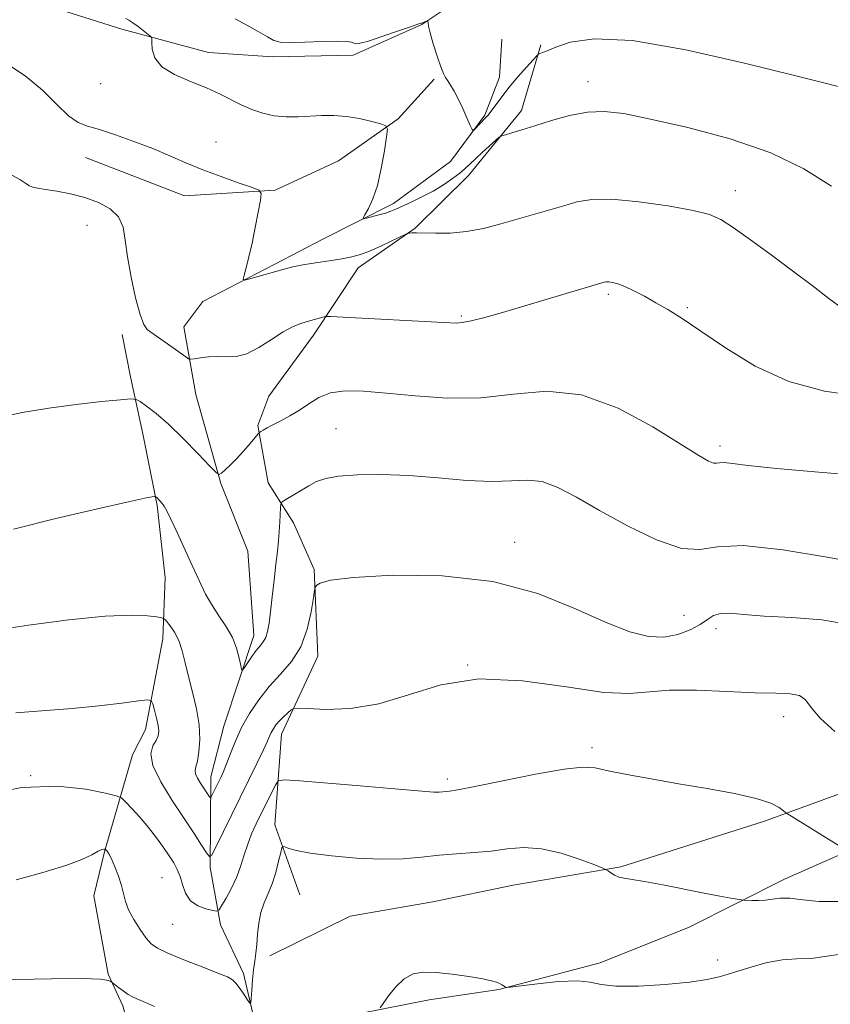
# Model space of a CAD drawing. Extents: x 2074800 to 2077700, y 287300 to 290200.
# Drawn here: x 2076347 to 2076485, y 288555 to 288723 of the extents above; entities that cross this region are included whole.
import ezdxf

# ---------------------------------------------------------------- set-up
doc = ezdxf.new("R2010")
doc.units = 0
doc.header["$MEASUREMENT"] = 0
for name, color, linetype, lineweight in [('BREAKLINE DTM HARD', 7, 'Continuous', 0), ('CONTOUR INDEX', 41, 'Continuous', 13), ('CONTOUR INTERMEDIATE', 44, 'Continuous', 0), ('SPOT ELEVATION DTM', 2, 'Continuous', 13)]:
    doc.layers.add(name, color=color, linetype=linetype, lineweight=lineweight)

msp = doc.modelspace()

# ---------------------------------------------------------------- linework, layer by layer
at = {"layer": 'BREAKLINE DTM HARD'}
for points in [[(2076333.92, 288731.37, 998.48), (2076349.45, 288726.33, 996.67), (2076364.28, 288721.65, 996.41), (2076379.11, 288717.68, 995.22), (2076390.07, 288716.91, 994.41), (2076403.86, 288717.19, 994.49), (2076415.56, 288722.43, 994.11), (2076426.56, 288729.8, 993), (2076433, 288742.14, 992), (2076438.02, 288754.84, 992.08), (2076441.57, 288756.94, 991.35), (2076447.94, 288757.62, 991.2), (2076464.22, 288760.36, 989.97)], [(2076386.83, 288552.54, 1012.14), (2076385.06, 288560.13, 1011.67), (2076381.14, 288568.46, 1010.5), (2076379.38, 288578.23, 1008.3), (2076379.47, 288593.76, 1005.29), (2076381.69, 288602.42, 1005.02), (2076386.83, 288617.92, 1003.33), (2076385.83, 288632.38, 1002.59), (2076381.19, 288643.96, 1002.12), (2076376.94, 288659.16, 1000.75), (2076374.84, 288670.73, 999.3), (2076378.11, 288675.05, 998.32), (2076390.43, 288681.48, 997.74), (2076398.76, 288685.77, 996.56), (2076410.72, 288691.84, 995.55), (2076420.51, 288699.02, 994.41), (2076426.34, 288706.93, 993.78), (2076428.9, 288713.42, 993.2), (2076429.3, 288719.92, 992.65)], [(2076394.69, 288573.6, 1013.59), (2076390.43, 288585.54, 1011.32), (2076391.6, 288601.07, 1008.7), (2076397.81, 288614.4, 1006.63), (2076397.17, 288629.22, 1005.84), (2076393.6, 288637.18, 1004.63), (2076389.3, 288644.07, 1003.38), (2076387.55, 288653.83, 1001.81), (2076389.39, 288658.88, 1001.03), (2076397.03, 288669.31, 1000.52), (2076404.68, 288680.83, 998.68), (2076414.47, 288687.64, 997.9), (2076423.55, 288696.62, 996.69), (2076432.64, 288707.77, 995.55), (2076435.96, 288718.95, 993.75)], [(2076358.01, 288699.73, 998.96), (2076374.95, 288693.14, 998.77), (2076390.49, 288694.14, 997.87), (2076401.35, 288699.13, 997.2), (2076411.51, 288706.3, 995.76), (2076417.69, 288713.13, 994.19)], [(2076367.13, 288392.71, 1037.13), (2076361.05, 288404.31, 1035.57), (2076358.58, 288414.8, 1034.28), (2076359.77, 288434.66, 1031.58), (2076360.55, 288444.41, 1030.17), (2076360.63, 288458.5, 1028.52), (2076359.32, 288483.43, 1025.86), (2076359.41, 288498.96, 1023.28), (2076362.72, 288510.14, 1022.03), (2076367.13, 288524.21, 1019.72), (2076367.19, 288533.96, 1017.96), (2076366.18, 288548.05, 1015.53), (2076364.41, 288554.57, 1014.44), (2076361.91, 288560, 1013.85), (2076359.46, 288573.38, 1012.71), (2076361.31, 288580.95, 1012.09), (2076366.09, 288597.55, 1008.41), (2076368.29, 288601.87, 1008.68), (2076371.26, 288617.39, 1006.65), (2076371.68, 288627.86, 1004.73), (2076370.3, 288640.15, 1004.18), (2076367.84, 288652.44, 1002.85), (2076365.73, 288662.21, 1001.48), (2076364.33, 288669.44, 1000.54)], [(2076389.58, 288563.15, 1012.53), (2076403.34, 288569.94, 1013.55), (2076417.45, 288572.39, 1013.51), (2076431.19, 288575.2, 1013.08), (2076449.63, 288578.35, 1011.83), (2076474.24, 288586.16, 1010.42), (2076492.7, 288592.92, 1008.35), (2076504.66, 288600.08, 1008.03), (2076520.6, 288607.58, 1007.17), (2076533.26, 288612.21, 1007.09), (2076554.96, 288616.42, 1005.92), (2076565.08, 288617.09, 1005.92), (2076580.25, 288616.28, 1005.88), (2076595.42, 288615.84, 1006.23), (2076603.36, 288615.43, 1005.88)], [(2076393.29, 288545.64, 1013.31), (2076400.92, 288552.46, 1013.82), (2076416.83, 288555.62, 1014.21), (2076428.76, 288557.36, 1014.06), (2076446.13, 288561.96, 1013.23), (2076461.33, 288568.02, 1012.69), (2076477.63, 288576.24, 1011.47), (2076488.86, 288581.23, 1009.95), (2076502.97, 288586.21, 1008.85), (2076514.19, 288589.4, 1008.81), (2076522.88, 288592.6, 1008.34), (2076530.85, 288596.17, 1008.11), (2076542.42, 288599, 1007.6), (2076560.87, 288603.95, 1006.74), (2076578.58, 288605.3, 1006.27), (2076594.11, 288605.21, 1006.62), (2076603.87, 288605.16, 1007.17)]]:
    msp.add_polyline3d(points, dxfattribs=at)
at = {"layer": 'CONTOUR INDEX', "flags": 128}
for points, elevation in [([(2076490.77, 288658.831), (2076484.501, 288659.72), (2076478.369, 288661.374), (2076472.632, 288664.011), (2076467.537, 288667.122), (2076463.322, 288670.013), (2076460.128, 288672.154), (2076457.689, 288673.675), (2076455.635, 288674.866), (2076453.681, 288675.955), (2076451.866, 288676.916), (2076450.308, 288677.656), (2076449.099, 288678.113), (2076448.206, 288678.338), (2076447.568, 288678.413), (2076447.12, 288678.407), (2076446.789, 288678.352), (2076429.379, 288673.201), (2076426.34, 288672.337), (2076424.027, 288671.738), (2076422.509, 288671.45), (2076421.439, 288671.39), (2076399.967, 288672.517), (2076399.124, 288672.512), (2076398.626, 288672.402), (2076395.822, 288671.596), (2076394.698, 288671.254), (2076393.43, 288670.741), (2076391.855, 288669.88), (2076389.884, 288668.594), (2076387.714, 288667.2), (2076385.616, 288666.118), (2076383.793, 288665.642), (2076382.18, 288665.589), (2076380.644, 288665.652), (2076379.108, 288665.593), (2076377.716, 288665.437), (2076376.666, 288665.276), (2076376.07, 288665.201), (2076375.689, 288665.29), (2076375.197, 288665.619), (2076372.07, 288667.854), (2076369.204, 288669.801), (2076368.576, 288670.286), (2076368.013, 288671.135), (2076367.385, 288672.849), (2076366.612, 288675.725), (2076365.824, 288679.256), (2076365.206, 288682.731), (2076364.849, 288685.584), (2076364.473, 288687.812), (2076363.706, 288689.553), (2076362.274, 288690.932), (2076360.286, 288692.014), (2076357.948, 288692.848), (2076355.479, 288693.48), (2076353.143, 288693.937), (2076351.215, 288694.243), (2076349.888, 288694.434), (2076349.032, 288694.6), (2076348.433, 288694.842), (2076347.832, 288695.262), (2076346.784, 288695.964), (2076344.8, 288697.051)], 1000), ([(2076487.291, 288581.78), (2076478.427, 288587.262), (2076477.893, 288587.621), (2076477.48, 288587.955), (2076476.747, 288588.503), (2076475.315, 288589.239), (2076472.822, 288590.068), (2076469.061, 288590.911), (2076464.437, 288591.75), (2076459.511, 288592.585), (2076454.802, 288593.406), (2076450.676, 288594.166), (2076447.456, 288594.812), (2076445.224, 288595.273), (2076443.091, 288595.411), (2076439.924, 288595.075), (2076435.026, 288594.2), (2076429.439, 288593.078), (2076424.639, 288592.091), (2076421.733, 288591.526), (2076420.342, 288591.299), (2076419.202, 288591.181), (2076418.559, 288591.146), (2076417.642, 288591.162), (2076416.251, 288591.261), (2076410.271, 288591.786), (2076405.032, 288592.225), (2076394.697, 288593.067), (2076392.091, 288593.239), (2076391.008, 288593.056), (2076390.521, 288592.36), (2076388.124, 288587.511), (2076387.255, 288585.722), (2076386.47, 288583.986), (2076385.789, 288582.244), (2076385.209, 288580.444), (2076384.629, 288578.583), (2076383.923, 288576.666), (2076383.024, 288574.736), (2076382.089, 288572.998), (2076381.333, 288571.691), (2076380.882, 288570.987), (2076380.488, 288570.778), (2076379.815, 288570.883), (2076378.645, 288571.17), (2076377.238, 288571.698), (2076375.976, 288572.574), (2076375.14, 288573.843), (2076374.623, 288575.314), (2076374.22, 288576.736), (2076373.75, 288577.933), (2076373.146, 288579.032), (2076372.365, 288580.234), (2076371.375, 288581.69), (2076370.188, 288583.348), (2076368.824, 288585.101), (2076367.342, 288586.832), (2076365.942, 288588.363), (2076364.863, 288589.5), (2076364.178, 288590.14), (2076363.296, 288590.521), (2076361.461, 288590.97), (2076358.082, 288591.663), (2076353.237, 288592.175), (2076347.166, 288591.929), (2076340.255, 288590.549)], 1010)]:
    msp.add_lwpolyline(points, dxfattribs=dict(at, elevation=elevation))
at = {"layer": 'CONTOUR INTERMEDIATE', "flags": 128}
for points, elevation in [([(2076485.698, 288694.8), (2076480.946, 288697.778), (2076475.284, 288700.517), (2076468.372, 288702.89), (2076461.119, 288704.828), (2076454.744, 288706.28), (2076450.128, 288707.202), (2076446.79, 288707.595), (2076443.91, 288707.468), (2076440.857, 288706.87), (2076437.763, 288706.008), (2076434.949, 288705.125), (2076432.68, 288704.424), (2076430.997, 288703.924), (2076429.884, 288703.605), (2076429.269, 288703.412), (2076428.844, 288703.165), (2076428.245, 288702.651), (2076425.956, 288700.6), (2076424.755, 288699.496), (2076423.015, 288697.847), (2076422.082, 288697.048), (2076420.835, 288696.092), (2076419.29, 288695.03), (2076417.517, 288693.954), (2076415.609, 288692.95), (2076413.77, 288692.073), (2076411.125, 288690.874), (2076410.268, 288690.512), (2076409.373, 288690.2), (2076408.25, 288689.873), (2076406.135, 288689.322), (2076405.629, 288689.22), (2076405.556, 288689.374), (2076405.853, 288689.918), (2076406.446, 288690.972), (2076407.202, 288692.618), (2076407.978, 288694.926), (2076408.65, 288697.843), (2076409.177, 288700.83), (2076409.541, 288703.226), (2076409.69, 288704.561), (2076409.443, 288705.135), (2076408.591, 288705.442), (2076407.01, 288705.864), (2076404.937, 288706.348), (2076402.693, 288706.732), (2076400.541, 288706.893), (2076398.481, 288706.88), (2076394.409, 288706.683), (2076392.364, 288706.678), (2076390.344, 288706.857), (2076388.375, 288707.284), (2076386.473, 288707.926), (2076384.651, 288708.727), (2076380.981, 288710.614), (2076378.716, 288711.645), (2076375.995, 288712.719), (2076373.26, 288713.89), (2076371.086, 288715.229), (2076369.889, 288716.747), (2076369.449, 288718.224), (2076369.388, 288719.38), (2076369.366, 288720.033), (2076369.206, 288720.391), (2076368.772, 288720.763), (2076367.023, 288722.105), (2076366.11, 288722.765), (2076365.425, 288723.205), (2076364.924, 288723.467)], 996), ([(2076487.662, 288711.611), (2076484.824, 288712.334), (2076479.38, 288713.709), (2076470.792, 288715.858), (2076460.779, 288718.14), (2076451.626, 288719.723), (2076445.114, 288720.021), (2076440.996, 288719.424), (2076438.523, 288718.57), (2076437.029, 288717.972), (2076435.78, 288717.498), (2076435.549, 288717.391), (2076435.246, 288717.11), (2076434.611, 288716.414), (2076433.475, 288715.148), (2076432.028, 288713.498), (2076430.552, 288711.736), (2076429.282, 288710.102), (2076427.466, 288707.631), (2076426.888, 288706.91), (2076426.432, 288706.413), (2076425.491, 288705.448), (2076424.608, 288704.498), (2076424.378, 288704.303), (2076424.187, 288704.481), (2076423.87, 288705.183), (2076423.312, 288706.479), (2076422.588, 288708.109), (2076421.823, 288709.73), (2076421.123, 288711.064), (2076420.521, 288712.084), (2076420.031, 288712.828), (2076419.647, 288713.387), (2076419.28, 288714.064), (2076418.821, 288715.216), (2076418.207, 288717.05), (2076417.554, 288719.166), (2076417.026, 288721.015), (2076416.741, 288722.179), (2076416.645, 288722.763), (2076416.641, 288723.007), (2076416.602, 288723.133), (2076415.608, 288722.697), (2076415.435, 288722.661), (2076414.924, 288722.501), (2076413.643, 288722.067), (2076411.398, 288721.289), (2076408.748, 288720.382), (2076406.438, 288719.63), (2076405.029, 288719.249), (2076404.331, 288719.174), (2076403.971, 288719.269), (2076403.572, 288719.416), (2076402.758, 288719.543), (2076401.152, 288719.595), (2076398.568, 288719.54), (2076395.594, 288719.44), (2076393.009, 288719.383), (2076391.364, 288719.453), (2076390.286, 288719.738), (2076389.173, 288720.324), (2076387.571, 288721.249), (2076385.632, 288722.354), (2076383.654, 288723.434)], 994), ([(2076487.553, 288673.848), (2076485.243, 288675.588), (2076482.373, 288677.788), (2076479.028, 288680.33), (2076475.361, 288683.055), (2076471.804, 288685.643), (2076468.855, 288687.736), (2076466.769, 288689.093), (2076464.813, 288689.943), (2076462.008, 288690.633), (2076457.724, 288691.413), (2076452.716, 288692.138), (2076448.085, 288692.565), (2076444.653, 288692.518), (2076442.114, 288692.095), (2076439.884, 288691.458), (2076437.482, 288690.745), (2076429.124, 288688.328), (2076426.153, 288687.568), (2076423.217, 288687.02), (2076420.416, 288686.77), (2076417.932, 288686.733), (2076414.659, 288686.801), (2076413.894, 288686.796), (2076413.493, 288686.781), (2076413.253, 288686.749), (2076412.869, 288686.592), (2076410.475, 288685.427), (2076408.553, 288684.517), (2076406.661, 288683.678), (2076405.088, 288683.086), (2076403.62, 288682.685), (2076401.915, 288682.363), (2076399.753, 288682.029), (2076397.394, 288681.677), (2076395.219, 288681.326), (2076393.497, 288680.984), (2076392.048, 288680.623), (2076385.931, 288678.888), (2076385.22, 288678.72), (2076385.025, 288678.896), (2076385.176, 288679.569), (2076385.526, 288680.85), (2076385.999, 288682.702), (2076386.54, 288685.048), (2076387.091, 288687.74), (2076387.587, 288690.355), (2076387.958, 288692.4), (2076388.094, 288693.545), (2076387.708, 288694.116), (2076386.468, 288694.6), (2076384.184, 288695.383), (2076381.229, 288696.431), (2076378.116, 288697.606), (2076375.233, 288698.795), (2076372.457, 288699.992), (2076369.537, 288701.216), (2076366.334, 288702.459), (2076363.154, 288703.596), (2076360.411, 288704.476), (2076358.379, 288705.048), (2076356.766, 288705.671), (2076355.137, 288706.804), (2076353.129, 288708.754), (2076350.654, 288711.207), (2076347.695, 288713.697), (2076344.347, 288715.891)], 998), ([(2076491.866, 288645.2), (2076483.543, 288645.873), (2076476.275, 288646.513), (2076471.455, 288647.018), (2076468.736, 288647.355), (2076467.331, 288647.504), (2076466.541, 288647.479), (2076466.017, 288647.406), (2076465.496, 288647.437), (2076464.664, 288647.763), (2076463.001, 288648.704), (2076455.132, 288653.614), (2076449.181, 288656.817), (2076442.907, 288659.109), (2076436.961, 288659.711), (2076431.287, 288659.222), (2076425.657, 288658.581), (2076419.946, 288658.516), (2076414.447, 288658.905), (2076409.559, 288659.412), (2076405.586, 288659.744), (2076402.447, 288659.774), (2076399.967, 288659.418), (2076397.965, 288658.637), (2076396.255, 288657.592), (2076394.646, 288656.49), (2076393.006, 288655.503), (2076391.438, 288654.668), (2076390.1, 288653.987), (2076389.115, 288653.461), (2076388.454, 288653.08), (2076388.054, 288652.833), (2076387.823, 288652.673), (2076387.57, 288652.415), (2076386.197, 288650.8), (2076385.06, 288649.491), (2076383.865, 288648.177), (2076382.788, 288647.084), (2076381.91, 288646.259), (2076381.29, 288645.706), (2076380.9, 288645.475), (2076380.376, 288645.794), (2076379.269, 288646.936), (2076377.287, 288649.028), (2076374.777, 288651.609), (2076372.24, 288654.072), (2076370.102, 288655.931), (2076368.468, 288657.182), (2076367.363, 288657.945), (2076366.684, 288658.328), (2076365.814, 288658.411), (2076364.008, 288658.265), (2076360.751, 288657.949), (2076356.453, 288657.476), (2076351.758, 288656.846), (2076347.212, 288656.064), (2076342.994, 288655.164)], 1002), ([(2076495.048, 288629.43), (2076484.941, 288631.345), (2076477.349, 288632.607), (2076470.609, 288633.311), (2076466.17, 288633.102), (2076463.137, 288632.636), (2076460.026, 288632.824), (2076455.747, 288634.31), (2076450.777, 288636.693), (2076445.984, 288639.307), (2076442.045, 288641.576), (2076438.872, 288643.276), (2076436.185, 288644.274), (2076433.681, 288644.53), (2076430.958, 288644.379), (2076427.587, 288644.252), (2076423.294, 288644.469), (2076418.402, 288644.898), (2076413.384, 288645.297), (2076408.681, 288645.471), (2076404.585, 288645.418), (2076401.356, 288645.181), (2076399.133, 288644.794), (2076397.583, 288644.256), (2076396.251, 288643.552), (2076394.807, 288642.704), (2076392.294, 288641.18), (2076391.687, 288640.778), (2076391.453, 288640.427), (2076391.394, 288639.827), (2076391.266, 288637.332), (2076391.164, 288635.742), (2076391.035, 288634.115), (2076390.864, 288632.308), (2076390.632, 288630.112), (2076390.332, 288627.425), (2076390.003, 288624.574), (2076389.695, 288621.993), (2076389.437, 288620.02), (2076389.186, 288618.604), (2076388.875, 288617.596), (2076388.454, 288616.842), (2076387.914, 288616.164), (2076387.259, 288615.375), (2076386.514, 288614.364), (2076385.794, 288613.306), (2076385.231, 288612.449), (2076384.915, 288612.012), (2076384.754, 288612.098), (2076384.608, 288612.781), (2076384.351, 288614.079), (2076383.901, 288615.78), (2076383.187, 288617.617), (2076382.177, 288619.388), (2076380.982, 288621.14), (2076379.752, 288622.987), (2076378.598, 288625.03), (2076377.47, 288627.327), (2076376.278, 288629.926), (2076373.712, 288635.573), (2076372.665, 288637.828), (2076371.966, 288639.248), (2076371.519, 288640.031), (2076371.172, 288640.503), (2076370.808, 288640.924), (2076370.181, 288641.592), (2076369.87, 288641.712), (2076368.69, 288641.521), (2076365.629, 288640.854), (2076360.071, 288639.614), (2076352.975, 288637.962), (2076345.695, 288636.126)], 1004), ([(2076488.707, 288619.796), (2076484.058, 288620.595), (2076478.881, 288621.003), (2076474.163, 288621.259), (2076470.669, 288621.537), (2076468.284, 288621.743), (2076466.673, 288621.713), (2076465.502, 288621.333), (2076464.452, 288620.662), (2076463.203, 288619.807), (2076461.509, 288618.892), (2076459.409, 288618.11), (2076457.014, 288617.67), (2076454.358, 288617.771), (2076451.174, 288618.551), (2076447.114, 288620.139), (2076441.892, 288622.519), (2076435.441, 288625.101), (2076427.756, 288627.154), (2076419.076, 288628.135), (2076410.631, 288628.247), (2076403.896, 288627.884), (2076399.938, 288627.387), (2076398.171, 288626.9), (2076397.602, 288626.517), (2076397.379, 288626.238), (2076397.233, 288625.679), (2076397.035, 288624.361), (2076396.662, 288621.987), (2076395.989, 288618.996), (2076394.893, 288616.008), (2076393.31, 288613.494), (2076391.423, 288611.324), (2076389.475, 288609.217), (2076387.674, 288606.956), (2076386.089, 288604.577), (2076384.752, 288602.178), (2076383.683, 288599.862), (2076382.843, 288597.758), (2076382.179, 288595.997), (2076381.638, 288594.663), (2076381.175, 288593.638), (2076379.507, 288590.239), (2076379.407, 288590.19), (2076379.282, 288590.356), (2076377.74, 288592.699), (2076377.228, 288593.536), (2076376.88, 288594.267), (2076376.796, 288594.833), (2076376.924, 288595.462), (2076377.174, 288596.455), (2076377.444, 288598.04), (2076377.599, 288600.153), (2076377.493, 288602.662), (2076377.037, 288605.418), (2076376.369, 288608.234), (2076375.681, 288610.908), (2076375.115, 288613.277), (2076374.6, 288615.32), (2076374.009, 288617.055), (2076373.269, 288618.489), (2076372.503, 288619.601), (2076371.887, 288620.361), (2076371.503, 288620.771), (2076371.082, 288620.964), (2076370.262, 288621.107), (2076368.666, 288621.303), (2076365.863, 288621.408), (2076361.405, 288621.219), (2076355.166, 288620.602), (2076348.301, 288619.719), (2076342.288, 288618.802)], 1006), ([(2076486.25, 288601.522), (2076483.749, 288603.822), (2076482.214, 288605.643), (2076481.223, 288606.908), (2076480.194, 288607.661), (2076478.603, 288607.981), (2076476.138, 288608.065), (2076472.547, 288608.141), (2076467.777, 288608.364), (2076462.588, 288608.588), (2076457.944, 288608.597), (2076451.123, 288607.999), (2076446.725, 288608.205), (2076440.356, 288609.148), (2076432.819, 288610.199), (2076425.336, 288610.509), (2076418.862, 288609.516), (2076413.279, 288607.8), (2076408.202, 288606.223), (2076403.39, 288605.445), (2076399.188, 288605.304), (2076396.087, 288605.434), (2076394.39, 288605.521), (2076393.654, 288605.458), (2076393.246, 288605.193), (2076392.667, 288604.695), (2076391.941, 288604.041), (2076391.221, 288603.328), (2076390.633, 288602.639), (2076390.178, 288601.985), (2076389.825, 288601.357), (2076389.52, 288600.702), (2076389.113, 288599.774), (2076388.425, 288598.278), (2076387.334, 288596.014), (2076380.223, 288581.492), (2076379.613, 288580.323), (2076379.231, 288580.134), (2076378.753, 288580.767), (2076377.904, 288582.083), (2076376.627, 288584.039), (2076372.868, 288589.71), (2076370.912, 288592.904), (2076369.583, 288595.694), (2076369.242, 288597.704), (2076369.582, 288599.057), (2076370.126, 288600), (2076370.484, 288600.768), (2076370.596, 288601.553), (2076370.489, 288602.533), (2076370.205, 288603.806), (2076369.846, 288605.139), (2076369.534, 288606.219), (2076369.278, 288606.806), (2076368.645, 288606.945), (2076367.094, 288606.758), (2076364.24, 288606.364), (2076360.331, 288605.881), (2076355.772, 288605.429), (2076346.14, 288604.732)], 1008), ([(2076486.919, 288572.423), (2076483.572, 288572.408), (2076480.786, 288572.71), (2076478.568, 288572.995), (2076476.888, 288573.015), (2076475.564, 288572.851), (2076474.375, 288572.666), (2076473.17, 288572.587), (2076472.056, 288572.594), (2076470.711, 288572.664), (2076470.312, 288572.71), (2076468.473, 288573.012), (2076466.591, 288573.345), (2076463.918, 288573.852), (2076456.853, 288575.261), (2076453.705, 288575.854), (2076451.556, 288576.2), (2076450.215, 288576.4), (2076449.314, 288576.611), (2076448.556, 288576.945), (2076447.923, 288577.333), (2076447.469, 288577.661), (2076447.153, 288577.873), (2076446.556, 288578.138), (2076445.167, 288578.685), (2076442.658, 288579.635), (2076439.429, 288580.694), (2076436.065, 288581.462), (2076433.018, 288581.651), (2076430.211, 288581.427), (2076427.436, 288581.069), (2076424.532, 288580.795), (2076421.537, 288580.58), (2076418.537, 288580.339), (2076415.556, 288580.023), (2076412.372, 288579.744), (2076408.702, 288579.648), (2076404.431, 288579.839), (2076400.121, 288580.235), (2076396.505, 288580.708), (2076394.13, 288581.147), (2076392.804, 288581.509), (2076392.15, 288581.767), (2076391.828, 288581.862), (2076391.643, 288581.612), (2076391.436, 288580.801), (2076391.082, 288579.313), (2076390.58, 288577.417), (2076389.963, 288575.481), (2076389.273, 288573.776), (2076388.603, 288572.201), (2076388.056, 288570.558), (2076387.703, 288568.717), (2076387.491, 288566.818), (2076387.336, 288565.065), (2076387.171, 288563.59), (2076386.991, 288562.231), (2076386.809, 288560.749), (2076386.638, 288559.006), (2076386.491, 288557.264), (2076386.385, 288555.882), (2076386.309, 288555.148), (2076386.165, 288555.053), (2076385.827, 288555.517), (2076385.222, 288556.421), (2076384.48, 288557.498), (2076383.781, 288558.443), (2076383.193, 288559.054), (2076382.329, 288559.535), (2076380.693, 288560.194), (2076378.005, 288561.238), (2076374.871, 288562.472), (2076372.114, 288563.603), (2076370.34, 288564.439), (2076369.271, 288565.193), (2076368.409, 288566.184), (2076367.379, 288567.625), (2076366.299, 288569.33), (2076365.414, 288571.007), (2076364.886, 288572.449), (2076364.225, 288575.178), (2076363.698, 288576.782), (2076363.066, 288578.387), (2076362.471, 288579.717), (2076362.028, 288580.565), (2076361.733, 288581.015), (2076361.461, 288581.317), (2076361.399, 288581.359), (2076361.316, 288581.381), (2076361.152, 288581.397), (2076360.809, 288581.316), (2076360.185, 288581.026), (2076359.14, 288580.443), (2076357.4, 288579.602), (2076354.656, 288578.564), (2076350.757, 288577.393), (2076346.19, 288576.144)], 1012), ([(2076486.888, 288563.372), (2076482.595, 288562.758), (2076479.691, 288562.621), (2076477.223, 288562.465), (2076474.463, 288561.916), (2076471.568, 288561.099), (2076468.917, 288560.262), (2076466.709, 288559.6), (2076464.437, 288559.088), (2076461.415, 288558.649), (2076457.246, 288558.241), (2076452.689, 288557.959), (2076448.791, 288557.932), (2076446.256, 288558.224), (2076444.404, 288558.624), (2076442.213, 288558.857), (2076438.993, 288558.727), (2076435.391, 288558.369), (2076430.712, 288557.788), (2076430.049, 288557.741), (2076429.831, 288557.819), (2076429.257, 288558.193), (2076428.863, 288558.417), (2076428.378, 288558.631), (2076427.535, 288558.87), (2076426.005, 288559.184), (2076423.609, 288559.591), (2076420.761, 288560.002), (2076418.021, 288560.297), (2076415.822, 288560.352), (2076414.078, 288560.036), (2076412.572, 288559.212), (2076411.149, 288557.843), (2076409.9, 288556.278), (2076408.976, 288554.961), (2076408.432, 288554.216)], 1014), ([(2076369.841, 288554.494), (2076368.316, 288555.16), (2076367.133, 288555.66), (2076366.201, 288556.083), (2076365.355, 288556.55), (2076364.481, 288557.135), (2076363.662, 288557.743), (2076362.352, 288558.764), (2076361.957, 288558.941), (2076360.616, 288559.128), (2076357.512, 288559.238), (2076352.246, 288559.211), (2076346.091, 288559.098), (2076337.46, 288558.905), (2076335.842, 288558.838), (2076335.049, 288558.71), (2076334.32, 288558.449), (2076331.251, 288557.12), (2076328.274, 288555.891), (2076324.636, 288554.425)], 1014)]:
    msp.add_lwpolyline(points, dxfattribs=dict(at, elevation=elevation))
at = {"layer": 'SPOT ELEVATION DTM'}
for p in [(2076444.03, 288712.69, 995.4), (2076360.65, 288712.35, 996.7), (2076380.35, 288702.34, 997.19), (2076469.25, 288694.02, 997.4), (2076358.28, 288688.08, 1000.8), (2076447.49, 288676.29, 1000.3), (2076461.02, 288674.01, 999.8), (2076422.35, 288672.61, 999.8), (2076400.89, 288653.3, 1003.1), (2076466.59, 288650.36, 1001.6), (2076431.48, 288633.89, 1005.4), (2076460.43, 288621.37, 1005.1), (2076465.95, 288619.12, 1006.5), (2076423.42, 288612.89, 1008), (2076477.51, 288604.04, 1008.5), (2076444.73, 288598.72, 1009.6), (2076348.64, 288593.93, 1010), (2076419.95, 288593.41, 1009.6), (2076371.11, 288576.51, 1011.1), (2076372.97, 288568.54, 1010.9), (2076466.23, 288562.45, 1013.4)]:
    msp.add_point(p, dxfattribs=at)

doc.saveas('drawing.dxf')
